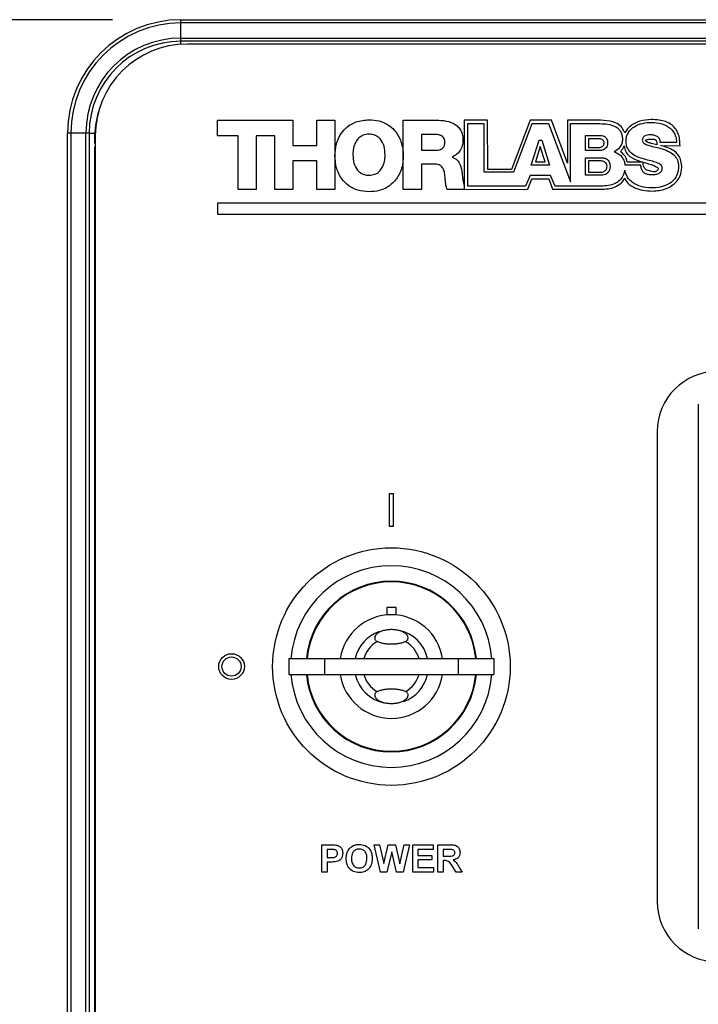
# Model space of a CAD drawing. Extents: x 2 to 278, y 1 to 215.
# Drawn here: x 36 to 48, y 62 to 81 of the extents above; entities that cross this region are included whole.
import ezdxf

# ---------------------------------------------------------------- set-up
doc = ezdxf.new("R2010")
doc.units = 0
doc.layers.get('0').update_dxf_attribs({"linetype": 'CONTINUOUS'})
doc.styles.add('SLDTEXTSTYLE0', font='TXT', dxfattribs={"width": 0.75})
doc.dimstyles.new('SLDDIMSTYLE0', dxfattribs={"dimtxt": 2.116667, "dimasz": 3.175, "dimexe": 0, "dimexo": 0.0625, "dimgap": 0.529167, "dimtad": 0, "dimtih": 1, "dimtoh": 1, "dimdec": 1, "dimlfac": 5, "dimrnd": 1e-09, "dimzin": 12, "dimtxsty": 'SLDTEXTSTYLE0', "dimsah": 1, "dimcen": 0.09, "dimazin": 3, "dimtfac": 1, "dimtdec": 1, "dimtofl": 0, "dimtmove": 0, "dimatfit": 3, "dimtolj": 1, "dimtzin": 12})

# ---------------------------------------------------------------- blocks, each defined once
blk = doc.blocks.new('_D')
at = {"color": 7, "linetype": 'CONTINUOUS'}
for p, q in [((37.473, 80.711), (10.845, 80.711)), ((12.623, 80.711), (12.623, 71.083)), ((8.745, 67.29), (8.101, 67.29)), ((8.101, 67.29), (8.101, 63.927)), ((16.502, 67.29), (17.146, 67.29)), ((17.146, 67.29), (17.146, 63.927)), ((8.101, 63.927), (8.745, 63.927)), ((17.146, 63.927), (16.502, 63.927)), ((12.623, 53.869), (12.623, 63.498)), ((38.665, 53.869), (10.845, 53.869))]:
    blk.add_line(p, q, dxfattribs=at)
for points in [[(12.623, 80.711), (12.115, 77.536), (13.131, 77.536)], [(12.623, 53.869), (13.131, 57.044), (12.115, 57.044)]]:
    blk.add_solid(points, dxfattribs=at)
at = {"color": 7, "linetype": 'CONTINUOUS', "char_height": 2.1167, "attachment_point": 1, "style": 'SLDTEXTSTYLE0'}
for s, insert in [('134.2mm', (6.46, 70.448)), ('5.28in', (8.745, 66.656))]:
    blk.add_mtext(s, dxfattribs=dict(at, insert=insert))
blk = doc.blocks.new('_D_1')
at = {"color": 7, "linetype": 'CONTINUOUS'}
for p, q in [((37.473, 80.711), (25.562, 80.711)), ((27.34, 80.711), (27.34, 72.284)), ((23.461, 68.491), (22.817, 68.491)), ((22.817, 68.491), (22.817, 65.128)), ((31.218, 68.491), (31.862, 68.491)), ((31.862, 68.491), (31.862, 65.128)), ((22.817, 65.128), (23.461, 65.128)), ((31.862, 65.128), (31.218, 65.128)), ((27.34, 56.271), (27.34, 64.699)), ((35.873, 56.271), (25.562, 56.271))]:
    blk.add_line(p, q, dxfattribs=at)
for points in [[(27.34, 80.711), (26.832, 77.536), (27.848, 77.536)], [(27.34, 56.271), (27.848, 59.446), (26.832, 59.446)]]:
    blk.add_solid(points, dxfattribs=at)
at = {"color": 7, "linetype": 'CONTINUOUS', "char_height": 2.1167, "attachment_point": 1, "style": 'SLDTEXTSTYLE0'}
for s, insert in [('122.2mm', (21.176, 71.649)), ('4.81in', (23.461, 67.857))]:
    blk.add_mtext(s, dxfattribs=dict(at, insert=insert))

msp = doc.modelspace()

# ---------------------------------------------------------------- linework, layer by layer
at = {"color": 7, "linetype": 'CONTINUOUS'}
for p, q in [((38.743, 80.651), (38.743, 80.711)), ((38.743, 80.711), (84.543, 80.711)), ((84.543, 80.651), (38.743, 80.651)), ((38.743, 80.371), (38.743, 80.651)), ((38.743, 80.311), (38.743, 80.371)), ((38.743, 80.371), (84.543, 80.371)), ((84.543, 80.311), (38.743, 80.311)), ((38.743, 80.257), (38.743, 80.311)), ((84.427, 80.261), (38.859, 80.261)), ((39.418, 78.85), (40.819, 78.85)), ((39.418, 78.563), (39.418, 78.85)), ((40.819, 78.85), (40.819, 78.383)), ((41.26, 78.85), (41.596, 78.85)), ((41.26, 78.383), (41.26, 78.85)), ((41.596, 78.85), (41.596, 77.569)), ((42.863, 78.85), (43.519, 78.85)), ((42.863, 77.569), (42.863, 78.85)), ((43.989, 78.85), (43.988, 77.569)), ((44.424, 78.85), (43.989, 78.85)), ((44.43, 77.934), (44.424, 78.85)), ((45.213, 78.85), (44.868, 77.937)), ((45.608, 78.85), (45.213, 78.85)), ((45.904, 78.052), (45.608, 78.85)), ((46.469, 78.85), (45.904, 78.85)), ((45.904, 78.85), (45.904, 78.052)), ((36.643, 58.271), (36.643, 78.611)), ((36.703, 78.611), (36.643, 78.611)), ((36.983, 78.611), (36.703, 78.611)), ((36.703, 78.611), (36.703, 58.271)), ((36.983, 58.271), (36.983, 78.611)), ((37.043, 78.611), (36.983, 78.611)), ((37.043, 78.611), (37.043, 58.271)), ((37.043, 78.611), (37.103, 78.611)), ((37.103, 78.611), (37.146, 78.611)), ((44.056, 77.63), (44.056, 78.786)), ((44.056, 78.786), (44.358, 78.786)), ((44.358, 78.786), (44.358, 77.892)), ((44.913, 77.892), (45.249, 78.786)), ((45.249, 78.786), (45.556, 78.786)), ((45.556, 78.786), (45.964, 77.708)), ((45.964, 77.708), (45.964, 78.786)), ((45.964, 78.786), (46.505, 78.786)), ((37.157, 78.509), (37.143, 78.509)), ((37.143, 78.509), (37.143, 78.489)), ((37.143, 78.489), (37.143, 78.427)), ((37.157, 78.427), (37.143, 78.427)), ((37.157, 78.559), (37.157, 58.061)), ((39.802, 78.563), (39.418, 78.563)), ((39.802, 77.569), (39.802, 78.563)), ((40.137, 78.563), (40.137, 77.569)), ((40.484, 78.563), (40.137, 78.563)), ((40.484, 77.569), (40.484, 78.563)), ((43.465, 78.584), (43.198, 78.584)), ((43.198, 78.584), (43.198, 78.295)), ((45.23, 78.019), (45.381, 78.482)), ((45.381, 78.482), (45.428, 78.482)), ((45.428, 78.482), (45.574, 78.019)), ((46.239, 78.288), (46.239, 78.568)), ((46.239, 78.568), (46.507, 78.568)), ((46.297, 78.507), (46.297, 78.345)), ((46.485, 78.507), (46.297, 78.507)), ((47.925, 78.439), (47.624, 78.439)), ((37.143, 78.357), (37.143, 58.242)), ((37.143, 78.357), (37.157, 78.357)), ((40.819, 78.383), (41.26, 78.383)), ((43.198, 78.295), (43.479, 78.295)), ((45.402, 78.36), (45.311, 78.081)), ((45.489, 78.081), (45.402, 78.36)), ((46.507, 78.288), (46.239, 78.288)), ((46.297, 78.345), (46.485, 78.345)), ((47.637, 78.379), (47.99, 78.377)), ((40.819, 78.096), (40.819, 77.569)), ((41.26, 78.096), (40.819, 78.096)), ((41.26, 77.569), (41.26, 78.096)), ((43.767, 78.168), (43.767, 78.164)), ((45.311, 78.081), (45.489, 78.081)), ((46.239, 78.154), (46.537, 78.154)), ((46.239, 77.832), (46.239, 78.154)), ((46.296, 78.094), (46.296, 77.887)), ((46.52, 78.094), (46.296, 78.094)), ((47.3, 78.074), (47.008, 78.074)), ((43.198, 78.035), (43.198, 77.569)), ((43.452, 78.035), (43.198, 78.035)), ((44.358, 77.892), (44.913, 77.892)), ((44.868, 77.937), (44.43, 77.934)), ((45.574, 78.019), (45.23, 78.019)), ((46.296, 77.887), (46.52, 77.887)), ((46.969, 78.021), (47.257, 78.021)), ((45.214, 77.825), (45.126, 77.63)), ((45.17, 77.572), (45.246, 77.761)), ((45.588, 77.825), (45.214, 77.825)), ((45.246, 77.761), (45.557, 77.761)), ((45.557, 77.761), (45.63, 77.572)), ((45.674, 77.629), (45.588, 77.825)), ((46.537, 77.832), (46.239, 77.832)), ((40.137, 77.569), (39.802, 77.569)), ((40.819, 77.569), (40.484, 77.569)), ((41.596, 77.569), (41.26, 77.569)), ((43.198, 77.569), (42.863, 77.569)), ((43.988, 77.569), (43.677, 77.569)), ((43.988, 77.63), (43.988, 77.569)), ((43.988, 77.569), (45.17, 77.572)), ((45.126, 77.63), (44.056, 77.63)), ((45.63, 77.572), (46.586, 77.572)), ((46.52, 77.629), (45.674, 77.629)), ((83.868, 77.315), (39.418, 77.315)), ((39.418, 77.315), (39.418, 77.111)), ((39.418, 77.111), (83.868, 77.111)), ((48.329, 73.589), (48.329, 63.869)), ((47.567, 73.081), (47.567, 64.377)), ((42.683, 71.929), (42.603, 71.929)), ((42.603, 71.929), (42.603, 71.329)), ((42.683, 71.329), (42.683, 71.929)), ((42.603, 71.329), (42.683, 71.329)), ((42.557, 69.822), (42.557, 69.686)), ((42.729, 69.822), (42.557, 69.822)), ((42.729, 69.686), (42.729, 69.822)), ((40.743, 68.879), (40.743, 68.58)), ((40.743, 68.879), (41.403, 68.879)), ((41.403, 68.879), (41.403, 68.58)), ((41.403, 68.879), (43.882, 68.879)), ((43.882, 68.879), (43.882, 68.58)), ((43.882, 68.879), (44.543, 68.879)), ((44.543, 68.879), (44.543, 68.58)), ((40.743, 68.58), (41.403, 68.58)), ((41.403, 68.58), (43.882, 68.58)), ((43.882, 68.58), (44.543, 68.58)), ((41.357, 65.427), (41.519, 65.427)), ((41.357, 64.919), (41.357, 65.427)), ((41.506, 65.343), (41.454, 65.343)), ((41.454, 65.343), (41.454, 65.193)), ((42.321, 65.427), (42.421, 65.427)), ((42.442, 64.919), (42.321, 65.427)), ((42.421, 65.427), (42.5, 65.079)), ((42.5, 65.079), (42.583, 65.427)), ((42.649, 65.299), (42.559, 64.919)), ((42.583, 65.427), (42.716, 65.427)), ((42.738, 64.919), (42.649, 65.299)), ((42.716, 65.427), (42.799, 65.073)), ((42.799, 65.073), (42.878, 65.427)), ((42.978, 65.427), (42.859, 64.919)), ((42.878, 65.427), (42.978, 65.427)), ((43.037, 65.427), (43.415, 65.427)), ((43.037, 64.919), (43.037, 65.427)), ((43.135, 65.343), (43.135, 65.232)), ((43.415, 65.343), (43.135, 65.343)), ((43.415, 65.427), (43.415, 65.343)), ((43.506, 65.427), (43.719, 65.427)), ((43.506, 64.919), (43.506, 65.427)), ((43.604, 65.343), (43.604, 65.219)), ((43.687, 65.343), (43.604, 65.343)), ((41.454, 65.193), (41.513, 65.193)), ((43.135, 65.232), (43.395, 65.232)), ((43.135, 65.147), (43.135, 65.004)), ((43.395, 65.147), (43.135, 65.147)), ((43.395, 65.232), (43.395, 65.147)), ((43.604, 65.219), (43.682, 65.219)), ((43.625, 65.134), (43.604, 65.134)), ((43.604, 65.134), (43.604, 64.919)), ((41.521, 65.108), (41.454, 65.108)), ((41.454, 65.108), (41.454, 64.919)), ((43.135, 65.004), (43.421, 65.004)), ((43.421, 65.004), (43.421, 64.919)), ((43.841, 64.919), (43.769, 65.035)), ((43.894, 65.02), (43.955, 64.919)), ((41.454, 64.919), (41.357, 64.919)), ((42.559, 64.919), (42.442, 64.919)), ((42.859, 64.919), (42.738, 64.919)), ((43.421, 64.919), (43.037, 64.919)), ((43.604, 64.919), (43.506, 64.919)), ((43.955, 64.919), (43.841, 64.919))]:
    msp.add_line(p, q, dxfattribs=at)
for centre, radius in [((42.643, 68.729), 2.2), ((39.681, 68.729), 0.238), ((39.681, 68.729), 0.178)]:
    msp.add_circle(centre, radius, dxfattribs=at)
for centre, radius, start, end in [((38.743, 78.611), 2.1, 90, 180), ((38.743, 78.611), 2.04, 90, 180), ((38.743, 78.611), 1.76, 90, 180), ((38.743, 78.611), 1.7, 90, 180), ((38.859, 78.559), 1.702, 90, 180), ((38.843, 78.509), 1.7, 163.0685, 180), ((48.683, 73.081), 1.116, 90, 180), ((42.643, 68.729), 1.867, 4.6044, 175.3956), ((42.643, 68.729), 1.581, 5.4403, 174.5597), ((42.643, 68.729), 1.575, 5.4606, 174.5394), ((42.643, 68.729), 1.569, 5.4811, 174.5189), ((42.643, 68.729), 0.96, 8.9797, 171.0203), ((42.643, 68.729), 0.686, 109.2053, 167.378), ((42.643, 68.729), 0.686, 12.622, 78.0618), ((42.643, 68.729), 0.533, 120.1264, 163.6829), ((42.643, 68.729), 0.533, 16.3171, 59.8736), ((42.643, 68.729), 1.867, 184.6044, 355.3956), ((42.643, 68.729), 1.581, 185.4403, 354.5597), ((42.643, 68.729), 1.575, 185.4606, 354.5394), ((42.643, 68.729), 1.569, 185.4811, 354.5189), ((42.643, 68.729), 0.96, 188.9797, 351.0203), ((42.643, 68.729), 0.686, 192.622, 258.0618), ((42.643, 68.729), 0.533, 196.3171, 239.8736), ((42.643, 68.729), 0.686, 289.2053, 347.378), ((42.643, 68.729), 0.533, 300.1264, 343.6829), ((48.683, 64.377), 1.116, 180, 270)]:
    msp.add_arc(centre, radius, start, end, dxfattribs=at)
for points, knots in [([(41.597, 78.194), (41.601, 78.261), (41.609, 78.39), (41.681, 78.568), (41.803, 78.722), (41.991, 78.838), (42.146, 78.851), (42.227, 78.858)], [0, 0, 0, 0, 0.193865, 0.375702, 0.551223, 0.762654, 1, 1, 1, 1]), ([(42.227, 78.858), (42.291, 78.854), (42.411, 78.847), (42.574, 78.777), (42.724, 78.652), (42.837, 78.451), (42.875, 78.192), (42.838, 77.933), (42.726, 77.731), (42.576, 77.606), (42.413, 77.536), (42.293, 77.528), (42.23, 77.523)], [0, 0, 0, 0, 0.091727, 0.174384, 0.253016, 0.371845, 0.500003, 0.628156, 0.746984, 0.825614, 0.908273, 1, 1, 1, 1]), ([(43.519, 78.85), (43.581, 78.845), (43.702, 78.837), (43.842, 78.768), (43.922, 78.679), (43.962, 78.59), (43.967, 78.524), (43.969, 78.489)], [0, 0, 0, 0, 0.288446, 0.557375, 0.694678, 0.838279, 1, 1, 1, 1]), ([(46.967, 78.618), (46.952, 78.649), (46.92, 78.717), (46.825, 78.801), (46.665, 78.844), (46.543, 78.847), (46.469, 78.85)], [0, 0, 0, 0, 0.172593, 0.380094, 0.623634, 1, 1, 1, 1]), ([(47.457, 78.862), (47.386, 78.857), (47.259, 78.849), (47.111, 78.777), (47.018, 78.697), (46.983, 78.643), (46.967, 78.618)], [0, 0, 0, 0, 0.370419, 0.659866, 0.846612, 1, 1, 1, 1]), ([(46.99, 78.46), (46.992, 78.489), (46.996, 78.546), (47.04, 78.646), (47.142, 78.74), (47.296, 78.8), (47.406, 78.807), (47.462, 78.81)], [0, 0, 0, 0, 0.134679, 0.257284, 0.494976, 0.745549, 1, 1, 1, 1]), ([(47.99, 78.377), (47.989, 78.415), (47.987, 78.494), (47.958, 78.616), (47.896, 78.716), (47.812, 78.785), (47.717, 78.829), (47.596, 78.857), (47.506, 78.86), (47.457, 78.862)], [0, 0, 0, 0, 0.136962, 0.287337, 0.447788, 0.553576, 0.675424, 0.821487, 1, 1, 1, 1]), ([(47.462, 78.81), (47.525, 78.806), (47.649, 78.797), (47.792, 78.724), (47.875, 78.632), (47.917, 78.542), (47.923, 78.474), (47.925, 78.439)], [0, 0, 0, 0, 0.287196, 0.558243, 0.69674, 0.840356, 1, 1, 1, 1]), ([(46.505, 78.786), (46.555, 78.785), (46.652, 78.783), (46.769, 78.749), (46.846, 78.698), (46.89, 78.645), (46.919, 78.576), (46.922, 78.525), (46.924, 78.497)], [0, 0, 0, 0, 0.259608, 0.504295, 0.61949, 0.734393, 0.857506, 1, 1, 1, 1]), ([(42.228, 78.591), (42.191, 78.588), (42.122, 78.582), (42.035, 78.525), (41.973, 78.441), (41.935, 78.333), (41.931, 78.252), (41.929, 78.21)], [0, 0, 0, 0, 0.20088, 0.378023, 0.553534, 0.771356, 1, 1, 1, 1]), ([(42.527, 78.21), (42.523, 78.263), (42.517, 78.364), (42.46, 78.482), (42.386, 78.55), (42.312, 78.585), (42.257, 78.589), (42.228, 78.591)], [0, 0, 0, 0, 0.289142, 0.558789, 0.695862, 0.838856, 1, 1, 1, 1]), ([(43.634, 78.445), (43.633, 78.462), (43.63, 78.492), (43.608, 78.532), (43.571, 78.562), (43.522, 78.581), (43.485, 78.583), (43.465, 78.584)], [0, 0, 0, 0, 0.197026, 0.37143, 0.543407, 0.760304, 1, 1, 1, 1]), ([(43.479, 78.295), (43.497, 78.296), (43.529, 78.297), (43.573, 78.314), (43.608, 78.344), (43.631, 78.39), (43.633, 78.426), (43.634, 78.445)], [0, 0, 0, 0, 0.2111412, 0.3927157, 0.5599076, 0.7634332, 1, 1, 1, 1]), ([(43.969, 78.489), (43.966, 78.451), (43.961, 78.376), (43.915, 78.28), (43.849, 78.207), (43.795, 78.181), (43.767, 78.168)], [0, 0, 0, 0, 0.282915, 0.557635, 0.773558, 1, 1, 1, 1]), ([(46.584, 78.425), (46.583, 78.436), (46.581, 78.455), (46.567, 78.479), (46.545, 78.496), (46.517, 78.505), (46.496, 78.506), (46.485, 78.507)], [0, 0, 0, 0, 0.210871, 0.389588, 0.561342, 0.773638, 1, 1, 1, 1]), ([(46.507, 78.568), (46.527, 78.567), (46.566, 78.564), (46.611, 78.537), (46.635, 78.503), (46.647, 78.467), (46.648, 78.441), (46.649, 78.427)], [0, 0, 0, 0, 0.262638, 0.51455, 0.654612, 0.812508, 1, 1, 1, 1]), ([(46.649, 78.427), (46.647, 78.41), (46.645, 78.378), (46.623, 78.337), (46.59, 78.309), (46.55, 78.291), (46.521, 78.289), (46.507, 78.288)], [0, 0, 0, 0, 0.233628, 0.429526, 0.609069, 0.811494, 1, 1, 1, 1]), ([(46.924, 78.497), (46.921, 78.469), (46.916, 78.415), (46.867, 78.327), (46.808, 78.288), (46.771, 78.265)], [0, 0, 0, 0, 0.28467, 0.55915, 1, 1, 1, 1]), ([(47.329, 78.127), (47.282, 78.141), (47.192, 78.169), (47.088, 78.232), (47.027, 78.306), (46.995, 78.378), (46.992, 78.431), (46.99, 78.46)], [0, 0, 0, 0, 0.281261, 0.550868, 0.689311, 0.834738, 1, 1, 1, 1]), ([(47.437, 78.578), (47.403, 78.575), (47.354, 78.572), (47.307, 78.534), (47.293, 78.505), (47.292, 78.488), (47.291, 78.479)], [0, 0, 0, 0, 0.508341, 0.744846, 0.865693, 1, 1, 1, 1]), ([(47.291, 78.479), (47.293, 78.469), (47.296, 78.447), (47.332, 78.411), (47.404, 78.383), (47.509, 78.357), (47.586, 78.338), (47.627, 78.328)], [0, 0, 0, 0, 0.080261, 0.164097, 0.382402, 0.670407, 1, 1, 1, 1]), ([(47.357, 78.477), (47.357, 78.477), (47.357, 78.479), (47.358, 78.481), (47.361, 78.484), (47.374, 78.49), (47.407, 78.499), (47.439, 78.5), (47.46, 78.501)], [0, 0, 0, 0, 0.0174094, 0.0365029, 0.0587133, 0.1473932, 0.4104821, 1, 1, 1, 1]), ([(47.561, 78.395), (47.527, 78.403), (47.473, 78.417), (47.412, 78.433), (47.38, 78.445), (47.366, 78.454), (47.358, 78.465), (47.357, 78.473), (47.357, 78.477)], [0, 0, 0, 0, 0.449111, 0.734075, 0.826995, 0.895062, 0.948099, 1, 1, 1, 1]), ([(47.624, 78.439), (47.624, 78.451), (47.623, 78.474), (47.611, 78.505), (47.592, 78.53), (47.558, 78.556), (47.505, 78.574), (47.46, 78.577), (47.437, 78.578)], [0, 0, 0, 0, 0.137423, 0.258594, 0.373661, 0.490021, 0.737404, 1, 1, 1, 1]), ([(47.46, 78.501), (47.471, 78.501), (47.491, 78.5), (47.518, 78.495), (47.539, 78.485), (47.553, 78.467), (47.556, 78.452), (47.558, 78.443)], [0, 0, 0, 0, 0.269665, 0.474965, 0.635105, 0.804368, 1, 1, 1, 1]), ([(47.558, 78.443), (47.559, 78.435), (47.561, 78.419), (47.561, 78.403), (47.561, 78.395)], [0, 0, 0, 0, 0.517476, 1, 1, 1, 1]), ([(46.485, 78.345), (46.497, 78.346), (46.523, 78.348), (46.553, 78.362), (46.572, 78.382), (46.582, 78.402), (46.583, 78.417), (46.584, 78.425)], [0, 0, 0, 0, 0.263164, 0.536222, 0.679636, 0.829877, 1, 1, 1, 1]), ([(46.771, 78.265), (46.801, 78.253), (46.859, 78.23), (46.92, 78.166), (46.958, 78.095), (46.965, 78.046), (46.969, 78.021)], [0, 0, 0, 0, 0.285153, 0.557727, 0.774208, 1, 1, 1, 1]), ([(46.885, 78.27), (46.901, 78.285), (46.932, 78.315), (46.949, 78.355), (46.957, 78.373)], [0, 0, 0, 0, 0.53169, 1, 1, 1, 1]), ([(47.008, 78.074), (47.005, 78.098), (46.998, 78.146), (46.953, 78.214), (46.91, 78.249), (46.885, 78.27)], [0, 0, 0, 0, 0.301012, 0.598633, 1, 1, 1, 1]), ([(46.957, 78.373), (46.963, 78.336), (46.975, 78.261), (47.078, 78.152), (47.179, 78.114), (47.243, 78.09)], [0, 0, 0, 0, 0.254788, 0.522984, 1, 1, 1, 1]), ([(47.627, 78.328), (47.673, 78.313), (47.764, 78.285), (47.877, 78.216), (47.952, 78.113), (47.959, 78.036), (47.963, 77.995)], [0, 0, 0, 0, 0.283792, 0.553725, 0.762442, 1, 1, 1, 1]), ([(47.646, 78.377), (47.644, 78.377), (47.641, 78.378), (47.638, 78.379), (47.637, 78.379)], [0, 0, 0, 0, 0.558047, 1, 1, 1, 1]), ([(48.023, 77.974), (48.021, 78.016), (48.016, 78.094), (47.971, 78.198), (47.893, 78.279), (47.781, 78.338), (47.693, 78.363), (47.646, 78.377)], [0, 0, 0, 0, 0.208196, 0.382387, 0.547561, 0.757632, 1, 1, 1, 1]), ([(42.23, 77.523), (42.159, 77.529), (42.025, 77.539), (41.848, 77.627), (41.708, 77.768), (41.613, 77.964), (41.602, 78.116), (41.597, 78.194)], [0, 0, 0, 0, 0.203765, 0.386327, 0.561568, 0.772931, 1, 1, 1, 1]), ([(41.929, 78.21), (41.932, 78.158), (41.939, 78.057), (41.995, 77.939), (42.069, 77.871), (42.143, 77.836), (42.198, 77.832), (42.228, 77.83)], [0, 0, 0, 0, 0.289117, 0.558786, 0.69587, 0.838857, 1, 1, 1, 1]), ([(42.228, 77.83), (42.264, 77.833), (42.333, 77.839), (42.421, 77.895), (42.483, 77.98), (42.52, 78.088), (42.524, 78.169), (42.527, 78.21)], [0, 0, 0, 0, 0.2008925, 0.3780328, 0.5535473, 0.7713765, 1, 1, 1, 1]), ([(43.767, 78.164), (43.801, 78.15), (43.868, 78.122), (43.934, 78.005), (43.947, 77.914), (43.955, 77.858)], [0, 0, 0, 0, 0.280108, 0.555762, 1, 1, 1, 1]), ([(46.638, 77.99), (46.637, 78.003), (46.635, 78.027), (46.619, 78.058), (46.592, 78.08), (46.558, 78.092), (46.533, 78.093), (46.52, 78.094)], [0, 0, 0, 0, 0.2191613, 0.4020265, 0.5732052, 0.7805826, 1, 1, 1, 1]), ([(46.537, 78.154), (46.559, 78.153), (46.603, 78.149), (46.652, 78.118), (46.678, 78.079), (46.692, 78.038), (46.693, 78.008), (46.694, 77.992)], [0, 0, 0, 0, 0.258014, 0.507896, 0.648869, 0.809078, 1, 1, 1, 1]), ([(47.243, 78.09), (47.254, 78.087), (47.273, 78.082), (47.292, 78.077), (47.3, 78.074)], [0, 0, 0, 0, 0.556915, 1, 1, 1, 1]), ([(47.422, 77.91), (47.408, 77.914), (47.383, 77.922), (47.352, 77.94), (47.33, 77.962), (47.308, 78.004), (47.308, 78.043), (47.308, 78.072)], [0, 0, 0, 0, 0.198377, 0.356642, 0.489162, 0.610031, 1, 1, 1, 1]), ([(47.308, 78.072), (47.374, 78.053), (47.461, 78.027), (47.552, 77.988), (47.578, 77.969), (47.584, 77.961), (47.586, 77.957), (47.585, 77.954), (47.585, 77.953)], [0, 0, 0, 0, 0.664579, 0.88921, 0.95768, 0.97394, 0.987624, 1, 1, 1, 1]), ([(47.661, 77.959), (47.66, 77.971), (47.657, 77.995), (47.622, 78.037), (47.55, 78.07), (47.446, 78.097), (47.37, 78.117), (47.329, 78.127)], [0, 0, 0, 0, 0.089588, 0.178607, 0.397041, 0.678978, 1, 1, 1, 1]), ([(43.64, 77.773), (43.637, 77.805), (43.632, 77.866), (43.611, 77.94), (43.58, 77.988), (43.546, 78.015), (43.503, 78.032), (43.47, 78.034), (43.452, 78.035)], [0, 0, 0, 0, 0.263915, 0.506463, 0.618998, 0.731592, 0.854406, 1, 1, 1, 1]), ([(46.52, 77.887), (46.535, 77.888), (46.565, 77.89), (46.601, 77.909), (46.624, 77.934), (46.636, 77.96), (46.637, 77.979), (46.638, 77.99)], [0, 0, 0, 0, 0.255396, 0.524003, 0.668499, 0.822946, 1, 1, 1, 1]), ([(46.966, 77.926), (46.957, 77.889), (46.942, 77.818), (46.875, 77.731), (46.781, 77.67), (46.659, 77.634), (46.568, 77.63), (46.52, 77.629)], [0, 0, 0, 0, 0.192424, 0.364894, 0.537618, 0.757443, 1, 1, 1, 1]), ([(46.694, 77.992), (46.693, 77.972), (46.69, 77.935), (46.665, 77.888), (46.629, 77.855), (46.585, 77.835), (46.552, 77.833), (46.537, 77.832)], [0, 0, 0, 0, 0.237891, 0.435828, 0.614996, 0.814857, 1, 1, 1, 1]), ([(47.458, 77.594), (47.395, 77.599), (47.272, 77.607), (47.117, 77.68), (47.008, 77.791), (46.98, 77.88), (46.966, 77.926)], [0, 0, 0, 0, 0.2960677, 0.5705236, 0.7792164, 1, 1, 1, 1]), ([(47.257, 78.021), (47.26, 77.998), (47.264, 77.957), (47.292, 77.903), (47.338, 77.865), (47.402, 77.844), (47.45, 77.843), (47.476, 77.842)], [0, 0, 0, 0, 0.2107004, 0.3850151, 0.5484492, 0.7567065, 1, 1, 1, 1]), ([(47.585, 77.953), (47.583, 77.946), (47.58, 77.934), (47.57, 77.918), (47.556, 77.906), (47.535, 77.897), (47.506, 77.894), (47.467, 77.899), (47.438, 77.906), (47.422, 77.91)], [0, 0, 0, 0, 0.105872, 0.200198, 0.290612, 0.387162, 0.541948, 0.742394, 1, 1, 1, 1]), ([(47.963, 77.995), (47.959, 77.946), (47.951, 77.853), (47.877, 77.735), (47.765, 77.652), (47.621, 77.603), (47.514, 77.597), (47.458, 77.594)], [0, 0, 0, 0, 0.2029974, 0.3803464, 0.5548453, 0.7714055, 1, 1, 1, 1]), ([(47.476, 77.842), (47.499, 77.843), (47.542, 77.845), (47.602, 77.864), (47.642, 77.895), (47.659, 77.93), (47.66, 77.949), (47.661, 77.959)], [0, 0, 0, 0, 0.277058, 0.534551, 0.76386, 0.877102, 1, 1, 1, 1]), ([(47.481, 77.537), (47.563, 77.544), (47.716, 77.558), (47.896, 77.669), (48.004, 77.815), (48.016, 77.921), (48.023, 77.974)], [0, 0, 0, 0, 0.314904, 0.592703, 0.795763, 1, 1, 1, 1]), ([(43.677, 77.569), (43.67, 77.586), (43.654, 77.624), (43.646, 77.694), (43.642, 77.745), (43.64, 77.773)], [0, 0, 0, 0, 0.264104, 0.593101, 1, 1, 1, 1]), ([(43.955, 77.858), (43.956, 77.841), (43.96, 77.803), (43.967, 77.726), (43.98, 77.667), (43.988, 77.63)], [0, 0, 0, 0, 0.210174, 0.507379, 1, 1, 1, 1]), ([(46.586, 77.572), (46.633, 77.577), (46.723, 77.584), (46.836, 77.634), (46.921, 77.697), (46.95, 77.75), (46.965, 77.775)], [0, 0, 0, 0, 0.310428, 0.600068, 0.808011, 1, 1, 1, 1]), ([(46.965, 77.775), (46.976, 77.753), (47.001, 77.703), (47.068, 77.642), (47.167, 77.585), (47.309, 77.544), (47.42, 77.539), (47.481, 77.537)], [0, 0, 0, 0, 0.126616, 0.273243, 0.446194, 0.69343, 1, 1, 1, 1]), ([(42.911, 69.191), (42.914, 69.193), (42.921, 69.199), (42.929, 69.207), (42.937, 69.216), (42.945, 69.228), (42.951, 69.244), (42.954, 69.27), (42.943, 69.303), (42.907, 69.341), (42.855, 69.372), (42.79, 69.396), (42.718, 69.41), (42.643, 69.415), (42.567, 69.41), (42.496, 69.396), (42.431, 69.372), (42.379, 69.341), (42.343, 69.304), (42.332, 69.27), (42.334, 69.244), (42.342, 69.225), (42.356, 69.207), (42.369, 69.196), (42.375, 69.191)], [0, 0, 0, 0, 0.015669, 0.031279, 0.046899, 0.062598, 0.093858, 0.125179, 0.187649, 0.250129, 0.312642, 0.375258, 0.437815, 0.500157, 0.562492, 0.62506, 0.687305, 0.749673, 0.812148, 0.874369, 0.905704, 0.937133, 0.968656, 1, 1, 1, 1]), ([(42.911, 69.191), (42.9, 69.187), (42.879, 69.179), (42.846, 69.169), (42.813, 69.16), (42.768, 69.151), (42.712, 69.143), (42.643, 69.14), (42.574, 69.143), (42.506, 69.152), (42.44, 69.168), (42.397, 69.183), (42.375, 69.191)], [0, 0, 0, 0, 0.062219, 0.124437, 0.18679, 0.249414, 0.374495, 0.499937, 0.625102, 0.750307, 0.875325, 1, 1, 1, 1]), ([(42.375, 68.268), (42.372, 68.266), (42.365, 68.26), (42.356, 68.252), (42.349, 68.243), (42.341, 68.231), (42.334, 68.215), (42.332, 68.189), (42.343, 68.156), (42.378, 68.118), (42.431, 68.087), (42.496, 68.063), (42.568, 68.049), (42.643, 68.044), (42.718, 68.049), (42.79, 68.063), (42.855, 68.087), (42.907, 68.118), (42.943, 68.155), (42.954, 68.189), (42.952, 68.215), (42.944, 68.234), (42.93, 68.252), (42.917, 68.263), (42.911, 68.268)], [0, 0, 0, 0, 0.015669, 0.031279, 0.046899, 0.062598, 0.093858, 0.125179, 0.187649, 0.250129, 0.312642, 0.375258, 0.437815, 0.500157, 0.562492, 0.62506, 0.687305, 0.749673, 0.812148, 0.874369, 0.905704, 0.937133, 0.968656, 1, 1, 1, 1]), ([(42.375, 68.268), (42.386, 68.272), (42.407, 68.28), (42.44, 68.29), (42.473, 68.299), (42.518, 68.308), (42.574, 68.316), (42.643, 68.319), (42.712, 68.316), (42.78, 68.307), (42.846, 68.291), (42.889, 68.276), (42.911, 68.268)], [0, 0, 0, 0, 0.062305, 0.124609, 0.187049, 0.24976, 0.374765, 0.500131, 0.625372, 0.750653, 0.875497, 1, 1, 1, 1]), ([(41.583, 65.339), (41.569, 65.341), (41.543, 65.343), (41.517, 65.343), (41.506, 65.343)], [0, 0, 0, 0, 0.559839, 1, 1, 1, 1]), ([(41.519, 65.427), (41.542, 65.428), (41.582, 65.428), (41.622, 65.422), (41.64, 65.42)], [0, 0, 0, 0, 0.560358, 1, 1, 1, 1]), ([(41.643, 65.268), (41.642, 65.278), (41.641, 65.297), (41.625, 65.319), (41.605, 65.334), (41.59, 65.337), (41.583, 65.339)], [0, 0, 0, 0, 0.279878, 0.559097, 0.779424, 1, 1, 1, 1]), ([(41.64, 65.42), (41.657, 65.413), (41.69, 65.399), (41.733, 65.346), (41.738, 65.299), (41.741, 65.27)], [0, 0, 0, 0, 0.2800846, 0.5608064, 1, 1, 1, 1]), ([(41.806, 65.17), (41.807, 65.195), (41.808, 65.239), (41.822, 65.281), (41.829, 65.3)], [0, 0, 0, 0, 0.560177, 1, 1, 1, 1]), ([(41.829, 65.3), (41.844, 65.327), (41.871, 65.375), (41.918, 65.402), (41.939, 65.414)], [0, 0, 0, 0, 0.559954, 1, 1, 1, 1]), ([(42.048, 65.349), (42.023, 65.347), (41.975, 65.341), (41.911, 65.275), (41.906, 65.212), (41.904, 65.174)], [0, 0, 0, 0, 0.280289, 0.559888, 1, 1, 1, 1]), ([(41.939, 65.414), (41.959, 65.421), (41.993, 65.432), (42.03, 65.434), (42.046, 65.434)], [0, 0, 0, 0, 0.559565, 1, 1, 1, 1]), ([(42.046, 65.434), (42.084, 65.43), (42.16, 65.423), (42.244, 65.351), (42.283, 65.261), (42.286, 65.202), (42.288, 65.173)], [0, 0, 0, 0, 0.279827, 0.55867, 0.779004, 1, 1, 1, 1]), ([(42.19, 65.175), (42.189, 65.199), (42.187, 65.247), (42.156, 65.308), (42.104, 65.345), (42.066, 65.348), (42.048, 65.349)], [0, 0, 0, 0, 0.281092, 0.560015, 0.779695, 1, 1, 1, 1]), ([(43.764, 65.341), (43.75, 65.342), (43.724, 65.343), (43.698, 65.343), (43.687, 65.343)], [0, 0, 0, 0, 0.559904, 1, 1, 1, 1]), ([(43.719, 65.427), (43.742, 65.427), (43.788, 65.426), (43.847, 65.414), (43.883, 65.384), (43.909, 65.345), (43.913, 65.31), (43.916, 65.287)], [0, 0, 0, 0, 0.251151, 0.500545, 0.625742, 0.751061, 1, 1, 1, 1]), ([(43.818, 65.282), (43.818, 65.291), (43.816, 65.307), (43.798, 65.332), (43.777, 65.338), (43.764, 65.341)], [0, 0, 0, 0, 0.281098, 0.561313, 1, 1, 1, 1]), ([(41.513, 65.193), (41.542, 65.192), (41.579, 65.19), (41.617, 65.211), (41.632, 65.227), (41.642, 65.247), (41.643, 65.261), (41.643, 65.268)], [0, 0, 0, 0, 0.499707, 0.624841, 0.749839, 0.874897, 1, 1, 1, 1]), ([(41.628, 65.116), (41.608, 65.113), (41.573, 65.108), (41.537, 65.108), (41.521, 65.108)], [0, 0, 0, 0, 0.559823, 1, 1, 1, 1]), ([(41.741, 65.27), (41.74, 65.25), (41.737, 65.211), (41.71, 65.163), (41.671, 65.13), (41.642, 65.121), (41.628, 65.116)], [0, 0, 0, 0, 0.28028, 0.55987, 0.779917, 1, 1, 1, 1]), ([(42.048, 64.913), (42.01, 64.916), (41.935, 64.923), (41.851, 64.993), (41.811, 65.082), (41.808, 65.141), (41.806, 65.17)], [0, 0, 0, 0, 0.279942, 0.558706, 0.779047, 1, 1, 1, 1]), ([(41.904, 65.174), (41.905, 65.15), (41.907, 65.102), (41.939, 65.041), (41.991, 65.003), (42.029, 65), (42.048, 64.998)], [0, 0, 0, 0, 0.281021, 0.560118, 0.779935, 1, 1, 1, 1]), ([(42.048, 64.998), (42.072, 65.001), (42.12, 65.007), (42.183, 65.074), (42.188, 65.137), (42.19, 65.175)], [0, 0, 0, 0, 0.279993, 0.559758, 1, 1, 1, 1]), ([(42.288, 65.173), (42.285, 65.135), (42.28, 65.06), (42.221, 64.969), (42.136, 64.919), (42.077, 64.915), (42.048, 64.913)], [0, 0, 0, 0, 0.280547, 0.559489, 0.779441, 1, 1, 1, 1]), ([(43.769, 65.035), (43.751, 65.066), (43.725, 65.108), (43.667, 65.135), (43.639, 65.135), (43.625, 65.134)], [0, 0, 0, 0, 0.560996, 0.77931, 1, 1, 1, 1]), ([(43.682, 65.219), (43.711, 65.218), (43.747, 65.217), (43.789, 65.228), (43.806, 65.241), (43.817, 65.261), (43.818, 65.275), (43.818, 65.282)], [0, 0, 0, 0, 0.500898, 0.62573, 0.750374, 0.875031, 1, 1, 1, 1]), ([(43.916, 65.287), (43.915, 65.267), (43.911, 65.228), (43.878, 65.182), (43.834, 65.156), (43.804, 65.15), (43.789, 65.147)], [0, 0, 0, 0, 0.279942, 0.558966, 0.779178, 1, 1, 1, 1]), ([(43.789, 65.147), (43.813, 65.127), (43.856, 65.091), (43.882, 65.042), (43.894, 65.02)], [0, 0, 0, 0, 0.558186, 1, 1, 1, 1])]:
    msp.add_open_spline(points, degree=3, knots=knots, dxfattribs=at)

# ---------------------------------------------------------------- dimensions: what is measured, and where the dimension line sits
for base, p1, picture, middle in [((12.623, 80.711), (39.935, 53.869), '_D', (12.623, 67.29)), ((27.34, 80.711), (37.143, 56.271), '_D_1', (27.34, 68.491))]:
    dim = msp.add_linear_dim(base=base, p1=p1, p2=(38.743, 80.711), angle=90, dimstyle='SLDDIMSTYLE0', dxfattribs=at)
    dim.commit()
    dim.dimension.update_dxf_attribs({"geometry": picture, "text_midpoint": middle, "dimtype": 160})

doc.saveas('drawing.dxf')
